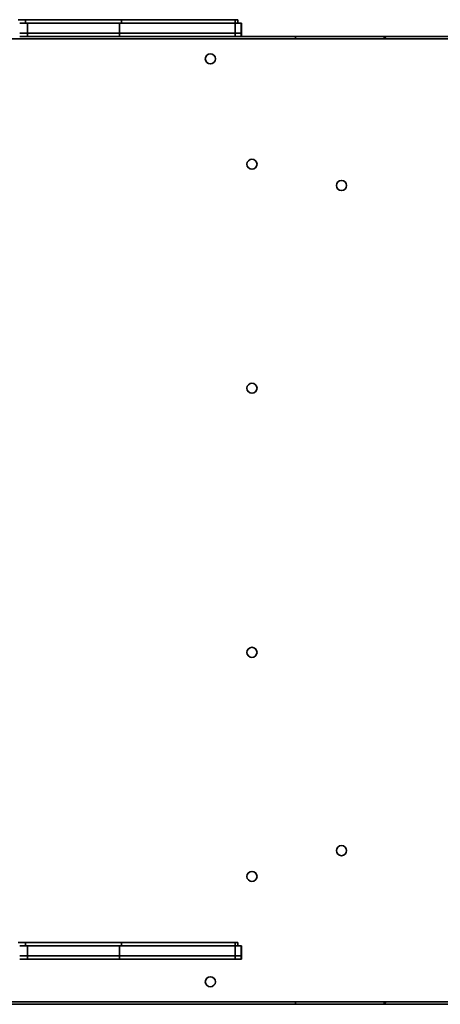
# Model space of a CAD drawing. Units: millimetres. Extents: x -7513 to 7647, y -3724 to 4004.
# Drawn here: x 2614 to 2989, y -19 to 861 of the extents above; entities that cross this region are included whole.
import ezdxf

# ---------------------------------------------------------------- set-up
doc = ezdxf.new("R2010")
doc.units = ezdxf.units.MM
doc.layers.add('Widoczne (ISO)', color=7, linetype='Continuous', lineweight=35)

msp = doc.modelspace()

# ---------------------------------------------------------------- linework, layer by layer
at = {"layer": 'Widoczne (ISO)'}
for p, q in [((2612.45, 860.56), (2618.85, 860.56)), ((2620.86, 857.56), (2613.77, 857.56)), ((2618.85, 857.56), (2618.85, 860.56)), ((2618.85, 860.56), (2656.93, 860.56)), ((2620.86, 857.56), (2620.86, 848.56)), ((2656.11, 857.56), (2620.86, 857.56)), ((2702.85, 857.56), (2656.11, 857.56)), ((2656.93, 860.56), (2704.57, 860.56)), ((2702.85, 857.56), (2702.85, 848.56)), ((2702.85, 857.56), (2755.83, 857.56)), ((2704.57, 857.56), (2704.57, 860.56)), ((2757.21, 860.56), (2704.57, 860.56)), ((2755.83, 857.56), (2806, 857.56)), ((2805.97, 860.56), (2757.21, 860.56)), ((2805.97, 857.56), (2805.97, 860.56)), ((2808.43, 860.56), (2805.97, 860.56)), ((2806, 857.56), (2806, 848.56)), ((2806, 857.56), (2811.32, 857.56)), ((2808.43, 857.56), (2808.43, 860.56)), ((2811.32, 857.56), (2811.32, 848.56)), ((2811.32, 857.56), (2811.66, 857.56)), ((2811.66, 857.56), (2811.66, 848.56)), ((2620.86, 848.56), (2613.77, 848.56)), ((2620.86, 848.56), (2613.77, 848.56)), ((2620.86, 845.56), (2613.77, 845.56)), ((2656.11, 848.56), (2620.86, 848.56)), ((2620.86, 848.56), (2620.86, 845.56)), ((2656.11, 848.56), (2620.86, 848.56)), ((2656.11, 845.56), (2620.86, 845.56)), ((2702.85, 848.56), (2656.11, 848.56)), ((2702.85, 848.56), (2656.11, 848.56)), ((2702.85, 845.56), (2656.11, 845.56)), ((2702.85, 848.56), (2755.83, 848.56)), ((2702.85, 848.56), (2702.85, 845.56)), ((2702.85, 848.56), (2755.83, 848.56)), ((2702.85, 845.56), (2755.83, 845.56)), ((2755.83, 848.56), (2806, 848.56)), ((2755.83, 848.56), (2806, 848.56)), ((2755.83, 845.56), (2806, 845.56)), ((2806, 848.56), (2811.32, 848.56)), ((2806, 848.56), (2806, 845.56)), ((2806, 848.56), (2811.32, 848.56)), ((2806, 845.56), (2811.32, 845.56)), ((2811.32, 848.56), (2811.66, 848.56)), ((2811.32, 848.56), (2811.32, 845.56)), ((2811.32, 848.56), (2811.66, 848.56)), ((2811.32, 845.56), (2811.66, 845.56)), ((2811.66, 848.56), (2811.66, 845.56)), ((2811.66, 845.56), (3684.38, 845.56)), ((2938.9, 845.56), (2938.89, 845.56)), ((2938.89, 845.56), (2938.89, 845.56)), ((2938.89, 845.56), (2938.89, 845.56)), ((2938.89, 845.56), (2938.89, 845.56)), ((2938.9, 845.56), (2940.9, 843.56)), ((2939.07, 845.39), (2938.9, 845.56)), ((3679.29, 843.56), (2566.78, 843.56)), ((2612.45, 36.66), (2618.85, 36.66)), ((2618.85, 33.66), (2618.85, 36.66)), ((2618.85, 36.66), (2656.93, 36.66)), ((2656.93, 36.66), (2704.57, 36.66)), ((2704.57, 33.66), (2704.57, 36.66)), ((2757.21, 36.66), (2704.57, 36.66)), ((2805.97, 36.66), (2757.21, 36.66)), ((2805.97, 33.66), (2805.97, 36.66)), ((2808.43, 36.66), (2805.97, 36.66)), ((2808.43, 33.66), (2808.43, 36.66)), ((2620.86, 33.66), (2613.77, 33.66)), ((2620.86, 33.66), (2620.86, 24.66)), ((2656.11, 33.66), (2620.86, 33.66)), ((2702.85, 33.66), (2656.11, 33.66)), ((2702.85, 33.66), (2702.85, 24.66)), ((2702.85, 33.66), (2755.83, 33.66)), ((2755.83, 33.66), (2806, 33.66)), ((2806, 33.66), (2806, 24.66)), ((2806, 33.66), (2811.32, 33.66)), ((2811.32, 33.66), (2811.32, 24.66)), ((2811.32, 33.66), (2811.66, 33.66)), ((2811.66, 33.66), (2811.66, 24.66)), ((2620.86, 24.66), (2613.77, 24.66)), ((2620.86, 24.66), (2613.77, 24.66)), ((2620.86, 21.66), (2613.77, 21.66)), ((2656.11, 24.66), (2620.86, 24.66)), ((2620.86, 24.66), (2620.86, 21.66)), ((2656.11, 24.66), (2620.86, 24.66)), ((2656.11, 21.66), (2620.86, 21.66)), ((2702.85, 24.66), (2656.11, 24.66)), ((2702.85, 24.66), (2656.11, 24.66)), ((2702.85, 21.66), (2656.11, 21.66)), ((2702.85, 24.66), (2755.83, 24.66)), ((2702.85, 24.66), (2702.85, 21.66)), ((2702.85, 24.66), (2755.83, 24.66)), ((2702.85, 21.66), (2755.83, 21.66)), ((2755.83, 24.66), (2806, 24.66)), ((2755.83, 24.66), (2806, 24.66)), ((2755.83, 21.66), (2806, 21.66)), ((2806, 24.66), (2811.32, 24.66)), ((2806, 24.66), (2806, 21.66)), ((2806, 24.66), (2811.32, 24.66)), ((2806, 21.66), (2811.32, 21.66)), ((2811.32, 24.66), (2811.66, 24.66)), ((2811.32, 24.66), (2811.32, 21.66)), ((2811.32, 24.66), (2811.66, 24.66)), ((2811.32, 21.66), (2811.66, 21.66)), ((2811.66, 24.66), (2811.66, 21.66)), ((2122.02, -16.44), (3679.75, -16.44)), ((2940.8, -16.44), (2938.9, -18.34)), ((3684.47, -18.5), (2117.4, -18.16)), ((2938.9, -18.34), (2939.07, -18.17))]:
    msp.add_line(p, q, dxfattribs=at)
for centre in [(2783.82, 825.56), (2820.95, 731.51), (2900.85, 712.51), (2820.95, 531.51), (2820.95, 295.71), (2900.85, 118.69), (2820.95, 95.71), (2783.82, 1.66)]:
    msp.add_circle(centre, 4.5, dxfattribs=at)
for centre in [(2783.82, 825.56), (2820.94, 731.51), (2900.85, 712.51), (2820.94, 531.51), (2820.94, 295.71), (2900.85, 118.69), (2820.94, 95.71), (2783.82, 1.66)]:
    msp.add_arc(centre, 4.5, 270.01704, 89.98296, dxfattribs=at)
for centre, major_axis, start_param, end_param in [((2859.79, 842.56), (0, 3), 5.052226, 6.283185), ((2938.89, 842.56), (0, 3), 5.052304, 6.283185), ((2938.89, 842.56), (0, 3), 0, 1.230881), ((2859.79, -15.34), (0, -3), 0.110078, 1.195373), ((2938.89, -15.34), (0, -3), 5.087733, 6.258366), ((2938.89, -15.34), (0, -3), 0.024808, 1.195452)]:
    msp.add_ellipse(centre, major_axis=major_axis, ratio=0.000178, start_param=start_param, end_param=end_param, dxfattribs=at)

doc.saveas('drawing.dxf')
